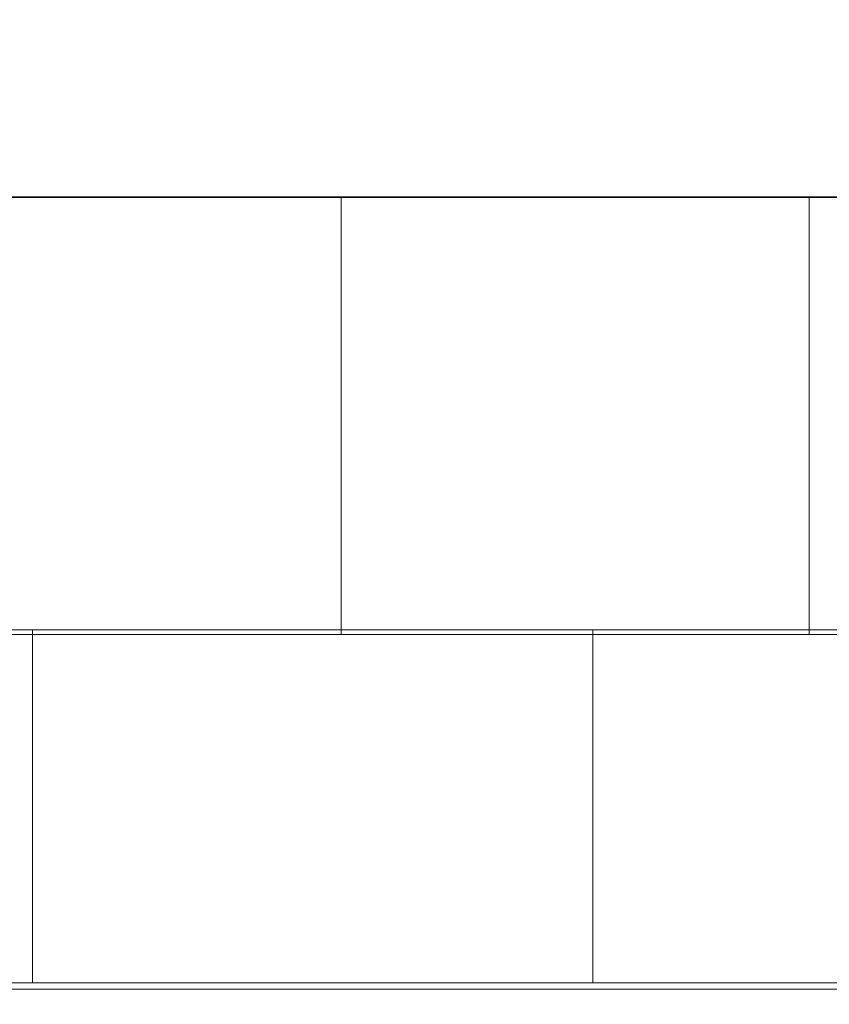
# Model space of a CAD drawing. Units: inches. Extents: x 28 to 264, y 16 to 207.
# Drawn here: x 226 to 226, y 150 to 150 of the extents above; entities that cross this region are included whole.
import ezdxf

# ---------------------------------------------------------------- set-up
doc = ezdxf.new("R2010")
doc.units = ezdxf.units.IN
doc.header["$LTSCALE"] = 6
doc.header["$MEASUREMENT"] = 0
doc.layers.add('DIMS-END', color=7, linetype='Continuous')
doc.layers.add('END VIEW', color=7, linetype='Continuous')
doc.styles.get("Standard").update_dxf_attribs({"font": 'arial.ttf'})
doc.dimstyles.get("Standard").update_dxf_attribs({"dimtxt": 1.3, "dimasz": 1.8, "dimexe": 0.25, "dimexo": 0.25, "dimgap": 0.09, "dimtad": 0, "dimtih": 1, "dimtoh": 1, "dimdec": 4, "dimzin": 0, "dimdsep": 46, "dimlunit": 5, "dimtxsty": 'Standard', "dimcen": 1, "dimadec": 0, "dimazin": 0, "dimtfac": 1, "dimtdec": 4, "dimtofl": 0, "dimtmove": 0, "dimatfit": 3, "dimfxl": 1, "dimfrac": 2, "dimtolj": 1, "dimtzin": 0, "dimarcsym": 0})

# ---------------------------------------------------------------- blocks, each defined once
blk = doc.blocks.new('*D129')
at = {"layer": 'Defpoints', "color": 0, "transparency": 16777216}
for p in [(233.81015, 156.80076), (182.81015, 155.33667), (233.81015, 125.96739)]:
    blk.add_point(p, dxfattribs=at)
at = {"layer": 'DIMS-END', "color": 0, "lineweight": -2, "transparency": 16777216}
for p, q in [((233.81015, 156.55076), (233.81015, 125.71739)), ((182.81015, 155.08667), (182.81015, 125.71739)), ((184.61015, 125.96739), (204.29342, 125.96739)), ((232.01015, 125.96739), (213.33931, 125.96739))]:
    blk.add_line(p, q, dxfattribs=at)
at = {"layer": 'DIMS-END', "color": 0, "transparency": 16777216}
for points in [[(184.61015, 126.26739), (184.61015, 125.66739), (182.81015, 125.96739)], [(232.01015, 126.26739), (232.01015, 125.66739), (233.81015, 125.96739)]]:
    blk.add_solid(points, dxfattribs=at)
at = {"layer": 'DIMS-END', "color": 0, "transparency": 16777216, "insert": (208.81636, 125.96739), "char_height": 1.3, "width": 21.4725363, "attachment_point": 5, "line_spacing_factor": 0.941778}
blk.add_mtext('\\A1;51 in\\P [129.5 cm]', dxfattribs=at)
blk = doc.blocks.new('*D134')
at = {"layer": 'Defpoints', "color": 0, "transparency": 16777216}
for p in [(233.69604, 160.372), (250.21427, 160.372), (220.65037, 143.64259)]:
    blk.add_point(p, dxfattribs=at)
at = {"layer": 'DIMS-END', "color": 0, "lineweight": -2, "transparency": 16777216}
for p, q in [((233.94604, 160.372), (250.46427, 160.372)), ((250.21427, 158.572), (250.21427, 154.05406)), ((250.21427, 145.44259), (250.21427, 150.10021)), ((220.90037, 143.64259), (250.46427, 143.64259))]:
    blk.add_line(p, q, dxfattribs=at)
at = {"layer": 'DIMS-END', "color": 0, "transparency": 16777216}
for points in [[(249.91427, 158.572), (250.51427, 158.572), (250.21427, 160.372)], [(249.91427, 145.44259), (250.51427, 145.44259), (250.21427, 143.64259)]]:
    blk.add_solid(points, dxfattribs=at)
at = {"layer": 'DIMS-END', "color": 0, "transparency": 16777216, "insert": (250.21427, 152.07713), "char_height": 1.3, "width": 27.0478615, "attachment_point": 5, "line_spacing_factor": 0.941778}
blk.add_mtext('\\A1;16 3/4 in\\P [42.5 cm]', dxfattribs=at)
blk = doc.blocks.new('*D135')
at = {"layer": 'Defpoints', "color": 0, "transparency": 16777216}
for p in [(226.97778, 149.95509), (220.65037, 143.64259), (240.25648, 143.64259)]:
    blk.add_point(p, dxfattribs=at)
at = {"layer": 'DIMS-END', "color": 0, "lineweight": -2, "transparency": 16777216}
for p, q in [((240.25648, 151.75509), (240.25648, 153.55509)), ((227.22778, 149.95509), (240.50648, 149.95509)), ((220.90037, 143.64259), (240.50648, 143.64259)), ((240.25648, 141.84259), (240.25648, 140.04259))]:
    blk.add_line(p, q, dxfattribs=at)
at = {"layer": 'DIMS-END', "color": 0, "transparency": 16777216}
for points in [[(239.95648, 151.75509), (240.55648, 151.75509), (240.25648, 149.95509)], [(239.95648, 141.84259), (240.55648, 141.84259), (240.25648, 143.64259)]]:
    blk.add_solid(points, dxfattribs=at)
at = {"layer": 'DIMS-END', "color": 0, "transparency": 16777216, "insert": (240.25648, 146.72324), "char_height": 1.3, "width": 27.0478615, "attachment_point": 5, "line_spacing_factor": 0.941778}
blk.add_mtext('\\A1;6 5/16 in\\P [16.0 cm]', dxfattribs=at)

msp = doc.modelspace()

# ---------------------------------------------------------------- linework, layer by layer
at = {"layer": 'END VIEW', "lineweight": 9, "elevation": -0.7859, "flags": 128}
for points in [[(224.93815, 150.08616), (226.81015, 150.08616), (226.81015, 150.01316)], [(226.32754, 150.08629), (226.33397, 150.08629), (226.3412, 150.08629), (226.34883, 150.08629), (226.35687, 150.08629), (226.36531, 150.08629), (226.37388, 150.08629), (226.38272, 150.08629), (226.37388, 150.08629), (226.36531, 150.08629), (226.35687, 150.08629), (226.34883, 150.08629), (226.3412, 150.08629), (226.33397, 150.08629), (226.32754, 150.08629)], [(226.32754, 150.08629), (226.33397, 150.08629), (226.3412, 150.08629), (226.34883, 150.08629), (226.35687, 150.08629), (226.36531, 150.08629), (226.37388, 150.08629), (226.38272, 150.08629), (226.37388, 150.08629), (226.36531, 150.08629), (226.35687, 150.08629), (226.34883, 150.08629), (226.3412, 150.08629), (226.33397, 150.08629), (226.32754, 150.08629)], [(226.32754, 150.08629), (226.33397, 150.08629), (226.3412, 150.08629), (226.34883, 150.08629), (226.35687, 150.08629), (226.36531, 150.08629), (226.37388, 150.08629), (226.38272, 150.08629), (226.37388, 150.08629), (226.36531, 150.08629), (226.35687, 150.08629), (226.34883, 150.08629), (226.3412, 150.08629), (226.33397, 150.08629), (226.32754, 150.08629)], [(226.32754, 150.08629), (226.33397, 150.08629), (226.3412, 150.08629), (226.34883, 150.08629), (226.35687, 150.08629), (226.36531, 150.08629), (226.37388, 150.08629), (226.38272, 150.08629), (226.37388, 150.08629), (226.36531, 150.08629), (226.35687, 150.08629), (226.34883, 150.08629), (226.3412, 150.08629), (226.33397, 150.08629), (226.32754, 150.08629)], [(226.32754, 150.08629), (226.33397, 150.08629), (226.3412, 150.08629), (226.34883, 150.08629), (226.35687, 150.08629), (226.36531, 150.08629), (226.37388, 150.08629), (226.38272, 150.08629), (226.37388, 150.08629), (226.36531, 150.08629), (226.35687, 150.08629), (226.34883, 150.08629), (226.3412, 150.08629), (226.33397, 150.08629), (226.32754, 150.08629)], [(226.32754, 150.08629), (226.33397, 150.08629), (226.3412, 150.08629), (226.34883, 150.08629), (226.35687, 150.08629), (226.36531, 150.08629), (226.37388, 150.08629), (226.38272, 150.08629), (226.37388, 150.08629), (226.36531, 150.08629), (226.35687, 150.08629), (226.34883, 150.08629), (226.3412, 150.08629), (226.33397, 150.08629), (226.32754, 150.08629)], [(226.32754, 150.08629), (226.33397, 150.08629), (226.3412, 150.08629), (226.34883, 150.08629), (226.35687, 150.08629), (226.36531, 150.08629), (226.37388, 150.08629), (226.38272, 150.08629), (226.37388, 150.08629), (226.36531, 150.08629), (226.35687, 150.08629), (226.34883, 150.08629), (226.3412, 150.08629), (226.33397, 150.08629), (226.32754, 150.08629)], [(226.32754, 150.08629), (226.33397, 150.08629), (226.3412, 150.08629), (226.34883, 150.08629), (226.35687, 150.08629), (226.36531, 150.08629), (226.37388, 150.08629), (226.38272, 150.08629), (226.37388, 150.08629), (226.36531, 150.08629), (226.35687, 150.08629), (226.34883, 150.08629), (226.3412, 150.08629), (226.33397, 150.08629), (226.32754, 150.08629)], [(226.32754, 150.0133), (226.33397, 150.0133), (226.3412, 150.0133), (226.34883, 150.0133), (226.35687, 150.0133), (226.36531, 150.0133), (226.37388, 150.0133), (226.38272, 150.0133), (226.39142, 150.0133), (226.4, 150.0133), (226.40843, 150.0133), (226.4166, 150.0133), (226.42424, 150.0133), (226.43134, 150.0133), (226.4379, 150.0133), (226.44366, 150.0133), (226.44875, 150.0133), (226.45303, 150.0133), (226.45638, 150.0133), (226.45879, 150.0133), (226.46026, 150.0133), (226.4608, 150.0133), (226.4608, 150.08629), (226.46026, 150.08629), (226.45879, 150.08629), (226.45638, 150.08629), (226.45303, 150.08629), (226.44875, 150.08629), (226.44366, 150.08629), (226.4379, 150.08629), (226.43134, 150.08629), (226.42424, 150.08629), (226.4166, 150.08629), (226.40843, 150.08629), (226.4, 150.08629), (226.39142, 150.08629), (226.38272, 150.08629), (226.37388, 150.08629), (226.36531, 150.08629), (226.35687, 150.08629), (226.34883, 150.08629), (226.3412, 150.08629), (226.33397, 150.08629), (226.32754, 150.08629)], [(226.32754, 150.08629), (226.33397, 150.08629), (226.3412, 150.08629), (226.34883, 150.08629), (226.35687, 150.08629), (226.36531, 150.08629), (226.37388, 150.08629), (226.38272, 150.08629), (226.39142, 150.08629), (226.4, 150.08629), (226.40843, 150.08629), (226.4166, 150.08629), (226.42424, 150.08629), (226.43134, 150.08629), (226.4379, 150.08629), (226.44366, 150.08629), (226.44875, 150.08629), (226.45303, 150.08629), (226.45638, 150.08629), (226.45879, 150.08629), (226.46026, 150.08629), (226.4608, 150.08629), (226.46026, 150.08629), (226.45879, 150.08629), (226.45638, 150.08629), (226.45303, 150.08629), (226.44875, 150.08629), (226.44366, 150.08629), (226.4379, 150.08629), (226.43134, 150.08629), (226.42424, 150.08629), (226.4166, 150.08629), (226.40843, 150.08629), (226.4, 150.08629), (226.39142, 150.08629), (226.38272, 150.08629), (226.37388, 150.08629), (226.36531, 150.08629), (226.35687, 150.08629), (226.34883, 150.08629), (226.3412, 150.08629), (226.33397, 150.08629), (226.32754, 150.08629)], [(226.32754, 150.08629), (226.33397, 150.08629), (226.3412, 150.08629), (226.34883, 150.08629), (226.35687, 150.08629), (226.36531, 150.08629), (226.37388, 150.08629), (226.38272, 150.08629), (226.39142, 150.08629), (226.4, 150.08629), (226.40843, 150.08629), (226.4166, 150.08629), (226.42424, 150.08629), (226.43134, 150.08629), (226.4379, 150.08629), (226.44366, 150.08629), (226.44875, 150.08629), (226.45303, 150.08629), (226.45638, 150.08629), (226.45879, 150.08629), (226.46026, 150.08629), (226.4608, 150.08629), (226.46026, 150.08629), (226.45879, 150.08629), (226.45638, 150.08629), (226.45303, 150.08629), (226.44875, 150.08629), (226.44366, 150.08629), (226.4379, 150.08629), (226.43134, 150.08629), (226.42424, 150.08629), (226.4166, 150.08629), (226.40843, 150.08629), (226.4, 150.08629), (226.39142, 150.08629), (226.38272, 150.08629), (226.37388, 150.08629), (226.36531, 150.08629), (226.35687, 150.08629), (226.34883, 150.08629), (226.3412, 150.08629), (226.33397, 150.08629), (226.32754, 150.08629)], [(226.32754, 150.08629), (226.33397, 150.08629), (226.3412, 150.08629), (226.34883, 150.08629), (226.35687, 150.08629), (226.36531, 150.08629), (226.37388, 150.08629), (226.38272, 150.08629), (226.39142, 150.08629), (226.4, 150.08629), (226.40843, 150.08629), (226.4166, 150.08629), (226.42424, 150.08629), (226.43134, 150.08629), (226.4379, 150.08629), (226.44366, 150.08629), (226.44875, 150.08629), (226.45303, 150.08629), (226.45638, 150.08629), (226.45879, 150.08629), (226.46026, 150.08629), (226.4608, 150.08629), (226.46026, 150.08629), (226.45879, 150.08629), (226.45638, 150.08629), (226.45303, 150.08629), (226.44875, 150.08629), (226.44366, 150.08629), (226.4379, 150.08629), (226.43134, 150.08629), (226.42424, 150.08629), (226.4166, 150.08629), (226.40843, 150.08629), (226.4, 150.08629), (226.39142, 150.08629), (226.38272, 150.08629), (226.37388, 150.08629), (226.36531, 150.08629), (226.35687, 150.08629), (226.34883, 150.08629), (226.3412, 150.08629), (226.33397, 150.08629), (226.32754, 150.08629)], [(226.32754, 150.08629), (226.33397, 150.08629), (226.3412, 150.08629), (226.34883, 150.08629), (226.35687, 150.08629), (226.36531, 150.08629), (226.37388, 150.08629), (226.38272, 150.08629), (226.39142, 150.08629), (226.4, 150.08629), (226.40843, 150.08629), (226.4166, 150.08629), (226.42424, 150.08629), (226.43134, 150.08629), (226.4379, 150.08629), (226.44366, 150.08629), (226.44875, 150.08629), (226.45303, 150.08629), (226.45638, 150.08629), (226.45879, 150.08629), (226.46026, 150.08629), (226.4608, 150.08629), (226.46026, 150.08629), (226.45879, 150.08629), (226.45638, 150.08629), (226.45303, 150.08629), (226.44875, 150.08629), (226.44366, 150.08629), (226.4379, 150.08629), (226.43134, 150.08629), (226.42424, 150.08629), (226.4166, 150.08629), (226.40843, 150.08629), (226.4, 150.08629), (226.39142, 150.08629), (226.38272, 150.08629), (226.37388, 150.08629), (226.36531, 150.08629), (226.35687, 150.08629), (226.34883, 150.08629), (226.3412, 150.08629), (226.33397, 150.08629), (226.32754, 150.08629)], [(226.32754, 150.08629), (226.33397, 150.08629), (226.3412, 150.08629), (226.34883, 150.08629), (226.35687, 150.08629), (226.36531, 150.08629), (226.37388, 150.08629), (226.38272, 150.08629), (226.39142, 150.08629), (226.4, 150.08629), (226.40843, 150.08629), (226.4166, 150.08629), (226.42424, 150.08629), (226.43134, 150.08629), (226.4379, 150.08629), (226.44366, 150.08629), (226.44875, 150.08629), (226.45303, 150.08629), (226.45638, 150.08629), (226.45879, 150.08629), (226.46026, 150.08629), (226.4608, 150.08629), (226.46026, 150.08629), (226.45879, 150.08629), (226.45638, 150.08629), (226.45303, 150.08629), (226.44875, 150.08629), (226.44366, 150.08629), (226.4379, 150.08629), (226.43134, 150.08629), (226.42424, 150.08629), (226.4166, 150.08629), (226.40843, 150.08629), (226.4, 150.08629), (226.39142, 150.08629), (226.38272, 150.08629), (226.37388, 150.08629), (226.36531, 150.08629), (226.35687, 150.08629), (226.34883, 150.08629), (226.3412, 150.08629), (226.33397, 150.08629), (226.32754, 150.08629)], [(226.32754, 150.08629), (226.33397, 150.08629), (226.3412, 150.08629), (226.34883, 150.08629), (226.35687, 150.08629), (226.36531, 150.08629), (226.37388, 150.08629), (226.38272, 150.08629), (226.39142, 150.08629), (226.4, 150.08629), (226.40843, 150.08629), (226.4166, 150.08629), (226.42424, 150.08629), (226.43134, 150.08629), (226.4379, 150.08629), (226.44366, 150.08629), (226.44875, 150.08629), (226.45303, 150.08629), (226.45638, 150.08629), (226.45879, 150.08629), (226.46026, 150.08629), (226.4608, 150.08629), (226.46026, 150.08629), (226.45879, 150.08629), (226.45638, 150.08629), (226.45303, 150.08629), (226.44875, 150.08629), (226.44366, 150.08629), (226.4379, 150.08629), (226.43134, 150.08629), (226.42424, 150.08629), (226.4166, 150.08629), (226.40843, 150.08629), (226.4, 150.08629), (226.39142, 150.08629), (226.38272, 150.08629), (226.37388, 150.08629), (226.36531, 150.08629), (226.35687, 150.08629), (226.34883, 150.08629), (226.3412, 150.08629), (226.33397, 150.08629), (226.32754, 150.08629)], [(226.32754, 150.08629), (226.33397, 150.08629), (226.3412, 150.08629), (226.34883, 150.08629), (226.35687, 150.08629), (226.36531, 150.08629), (226.37388, 150.08629), (226.38272, 150.08629), (226.39142, 150.08629), (226.4, 150.08629), (226.40843, 150.08629), (226.4166, 150.08629), (226.42424, 150.08629), (226.43134, 150.08629), (226.4379, 150.08629), (226.44366, 150.08629), (226.44875, 150.08629), (226.45303, 150.08629), (226.45638, 150.08629), (226.45879, 150.08629), (226.46026, 150.08629), (226.4608, 150.08629), (226.46026, 150.08629), (226.45879, 150.08629), (226.45638, 150.08629), (226.45303, 150.08629), (226.44875, 150.08629), (226.44366, 150.08629), (226.4379, 150.08629), (226.43134, 150.08629), (226.42424, 150.08629), (226.4166, 150.08629), (226.40843, 150.08629), (226.4, 150.08629), (226.39142, 150.08629), (226.38272, 150.08629), (226.37388, 150.08629), (226.36531, 150.08629), (226.35687, 150.08629), (226.34883, 150.08629), (226.3412, 150.08629), (226.33397, 150.08629), (226.32754, 150.08629)], [(226.32754, 150.08629), (226.33397, 150.08629), (226.3412, 150.08629), (226.34883, 150.08629), (226.35687, 150.08629), (226.36531, 150.08629), (226.37388, 150.08629), (226.38272, 150.08629), (226.39142, 150.08629), (226.4, 150.08629), (226.40843, 150.08629), (226.4166, 150.08629), (226.42424, 150.08629), (226.43134, 150.08629), (226.4379, 150.08629), (226.44366, 150.08629), (226.44875, 150.08629), (226.45303, 150.08629), (226.45638, 150.08629), (226.45879, 150.08629), (226.46026, 150.08629), (226.4608, 150.08629), (226.4608, 150.0133), (226.4608, 150.08629), (226.4608, 150.0133), (226.4608, 150.08629), (226.4608, 150.0133), (226.4608, 150.08629), (226.4608, 150.0133), (226.4608, 150.08629), (226.4608, 150.0133), (226.4608, 150.08629), (226.4608, 150.0133), (226.4608, 150.08629), (226.4608, 150.0133), (226.4608, 150.08629), (226.4608, 150.0133), (226.4608, 150.08629), (226.4608, 150.0133), (226.4608, 150.08629), (226.4608, 150.0133), (226.4608, 150.08629), (226.4608, 150.0133), (226.4608, 150.08629), (226.4608, 150.0133), (226.4608, 150.08629), (226.4608, 150.0133), (226.4608, 150.08629), (226.4608, 150.0133), (226.4608, 150.08629), (226.4608, 150.0133), (226.4608, 150.08629), (226.4608, 150.0133), (226.46026, 150.0133), (226.45879, 150.0133), (226.45638, 150.0133), (226.45303, 150.0133), (226.44875, 150.0133), (226.44366, 150.0133), (226.4379, 150.0133), (226.43134, 150.0133), (226.42424, 150.0133), (226.4166, 150.0133), (226.40843, 150.0133), (226.4, 150.0133), (226.39142, 150.0133), (226.38272, 150.0133), (226.37388, 150.0133), (226.36531, 150.0133), (226.35687, 150.0133), (226.34883, 150.0133), (226.3412, 150.0133), (226.33397, 150.0133), (226.32754, 150.0133)], [(226.96488, 150.01407), (225.92449, 150.01407), (226.96357, 150.01407), (224.9387, 150.01407)], [(226.96357, 149.95417), (225.92265, 149.95417), (225.92265, 150.01316), (225.92449, 149.95522), (226.96488, 149.95522), (225.92449, 149.95522), (225.92449, 150.01407)], [(226.47095, 150.01407), (226.44888, 150.01407), (226.42471, 150.01407), (226.40054, 150.01407), (226.37742, 150.01407), (226.35851, 150.01407), (226.34379, 150.01407), (226.33434, 150.01407), (226.34379, 150.01407), (226.35851, 150.01407), (226.37742, 150.01407), (226.40054, 150.01407), (226.42471, 150.01407), (226.44888, 150.01407), (226.47095, 150.01407)], [(226.47095, 150.01407), (226.44888, 150.01407), (226.42471, 150.01407), (226.40054, 150.01407), (226.37742, 150.01407), (226.35851, 150.01407), (226.34379, 150.01407), (226.33434, 150.01407), (226.34379, 150.01407), (226.35851, 150.01407), (226.37742, 150.01407), (226.40054, 150.01407), (226.42471, 150.01407), (226.44888, 150.01407), (226.47095, 150.01407)], [(226.47095, 150.01407), (226.44888, 150.01407), (226.42471, 150.01407), (226.40054, 150.01407), (226.37742, 150.01407), (226.35851, 150.01407), (226.34379, 150.01407), (226.33434, 150.01407), (226.34379, 150.01407), (226.35851, 150.01407), (226.37742, 150.01407), (226.40054, 150.01407), (226.42471, 150.01407), (226.44888, 150.01407), (226.47095, 150.01407)], [(226.47095, 150.01407), (226.44888, 150.01407), (226.42471, 150.01407), (226.40054, 150.01407), (226.37742, 150.01407), (226.35851, 150.01407), (226.34379, 150.01407), (226.33434, 150.01407), (226.34379, 150.01407), (226.35851, 150.01407), (226.37742, 150.01407), (226.40054, 150.01407), (226.42471, 150.01407), (226.44888, 150.01407), (226.47095, 150.01407)], [(226.47095, 150.01407), (226.44888, 150.01407), (226.42471, 150.01407), (226.40054, 150.01407), (226.37742, 150.01407), (226.35851, 150.01407), (226.34379, 150.01407), (226.33434, 150.01407), (226.34379, 150.01407), (226.35851, 150.01407), (226.37742, 150.01407), (226.40054, 150.01407), (226.42471, 150.01407), (226.44888, 150.01407), (226.47095, 150.01407)], [(226.47095, 150.01407), (226.44888, 150.01407), (226.42471, 150.01407), (226.40054, 150.01407), (226.37742, 150.01407), (226.35851, 150.01407), (226.34379, 150.01407), (226.33434, 150.01407), (226.34379, 150.01407), (226.35851, 150.01407), (226.37742, 150.01407), (226.40054, 150.01407), (226.42471, 150.01407), (226.44888, 150.01407), (226.47095, 150.01407)], [(226.47095, 150.01407), (226.44888, 150.01407), (226.42471, 150.01407), (226.40054, 150.01407), (226.37742, 150.01407), (226.35851, 150.01407), (226.34379, 150.01407), (226.33434, 150.01407), (226.34379, 150.01407), (226.35851, 150.01407), (226.37742, 150.01407), (226.40054, 150.01407), (226.42471, 150.01407), (226.44888, 150.01407), (226.47095, 150.01407)], [(226.47095, 150.01407), (226.44888, 150.01407), (226.42471, 150.01407), (226.40054, 150.01407), (226.37742, 150.01407), (226.35851, 150.01407), (226.34379, 150.01407), (226.33434, 150.01407), (226.34379, 150.01407), (226.35851, 150.01407), (226.37742, 150.01407), (226.40054, 150.01407), (226.42471, 150.01407), (226.44888, 150.01407), (226.47095, 150.01407)], [(226.47095, 149.95522), (226.44888, 149.95522), (226.42471, 149.95522), (226.42471, 150.01407), (226.42471, 149.95522), (226.42471, 150.01407), (226.42471, 149.95522), (226.42471, 150.01407), (226.42471, 149.95522), (226.42471, 150.01407), (226.42471, 149.95522), (226.42471, 150.01407), (226.42471, 149.95522), (226.42471, 150.01407), (226.42471, 149.95522), (226.42471, 150.01407), (226.42471, 149.95522), (226.42471, 150.01407), (226.42471, 149.95522), (226.42471, 150.01407), (226.42471, 149.95522), (226.42471, 150.01407), (226.42471, 149.95522), (226.42471, 150.01407), (226.42471, 149.95522), (226.42471, 150.01407), (226.42471, 149.95522), (226.42471, 150.01407), (226.42471, 149.95522), (226.42471, 150.01407), (226.42471, 149.95522), (226.42471, 150.01407), (226.42471, 149.95522), (226.42471, 150.01407), (226.44888, 150.01407), (226.47095, 150.01407)], [(226.47095, 150.01407), (226.44888, 150.01407), (226.42471, 150.01407), (226.44888, 150.01407), (226.47095, 150.01407)], [(226.47095, 150.01407), (226.44888, 150.01407), (226.42471, 150.01407), (226.44888, 150.01407), (226.47095, 150.01407)], [(226.47095, 150.01407), (226.44888, 150.01407), (226.42471, 150.01407), (226.44888, 150.01407), (226.47095, 150.01407)], [(226.47095, 150.01407), (226.44888, 150.01407), (226.42471, 150.01407), (226.44888, 150.01407), (226.47095, 150.01407)], [(226.47095, 150.01407), (226.44888, 150.01407), (226.42471, 150.01407), (226.44888, 150.01407), (226.47095, 150.01407)], [(226.47095, 150.01407), (226.44888, 150.01407), (226.42471, 150.01407), (226.44888, 150.01407), (226.47095, 150.01407)], [(226.47095, 150.01407), (226.44888, 150.01407), (226.42471, 150.01407), (226.44888, 150.01407), (226.47095, 150.01407)], [(226.47095, 150.01407), (226.44888, 150.01407), (226.42471, 150.01407), (226.42471, 149.95522), (226.44888, 149.95522), (226.47095, 149.95522)], [(226.32754, 150.0133), (226.33397, 150.0133), (226.3412, 150.0133), (226.34883, 150.0133), (226.35687, 150.0133), (226.36531, 150.0133), (226.37388, 150.0133), (226.38272, 150.0133), (226.37388, 150.0133), (226.36531, 150.0133), (226.35687, 150.0133), (226.34883, 150.0133), (226.3412, 150.0133), (226.33397, 150.0133), (226.32754, 150.0133)], [(226.32754, 150.0133), (226.33397, 150.0133), (226.3412, 150.0133), (226.34883, 150.0133), (226.35687, 150.0133), (226.36531, 150.0133), (226.37388, 150.0133), (226.38272, 150.0133), (226.37388, 150.0133), (226.36531, 150.0133), (226.35687, 150.0133), (226.34883, 150.0133), (226.3412, 150.0133), (226.33397, 150.0133), (226.32754, 150.0133)], [(226.32754, 150.0133), (226.33397, 150.0133), (226.3412, 150.0133), (226.34883, 150.0133), (226.35687, 150.0133), (226.36531, 150.0133), (226.37388, 150.0133), (226.38272, 150.0133), (226.37388, 150.0133), (226.36531, 150.0133), (226.35687, 150.0133), (226.34883, 150.0133), (226.3412, 150.0133), (226.33397, 150.0133), (226.32754, 150.0133)], [(226.32754, 150.0133), (226.33397, 150.0133), (226.3412, 150.0133), (226.34883, 150.0133), (226.35687, 150.0133), (226.36531, 150.0133), (226.37388, 150.0133), (226.38272, 150.0133), (226.37388, 150.0133), (226.36531, 150.0133), (226.35687, 150.0133), (226.34883, 150.0133), (226.3412, 150.0133), (226.33397, 150.0133), (226.32754, 150.0133)], [(226.32754, 150.0133), (226.33397, 150.0133), (226.3412, 150.0133), (226.34883, 150.0133), (226.35687, 150.0133), (226.36531, 150.0133), (226.37388, 150.0133), (226.38272, 150.0133), (226.37388, 150.0133), (226.36531, 150.0133), (226.35687, 150.0133), (226.34883, 150.0133), (226.3412, 150.0133), (226.33397, 150.0133), (226.32754, 150.0133)], [(226.32754, 150.0133), (226.33397, 150.0133), (226.3412, 150.0133), (226.34883, 150.0133), (226.35687, 150.0133), (226.36531, 150.0133), (226.37388, 150.0133), (226.38272, 150.0133), (226.37388, 150.0133), (226.36531, 150.0133), (226.35687, 150.0133), (226.34883, 150.0133), (226.3412, 150.0133), (226.33397, 150.0133), (226.32754, 150.0133)], [(226.32754, 150.0133), (226.33397, 150.0133), (226.3412, 150.0133), (226.34883, 150.0133), (226.35687, 150.0133), (226.36531, 150.0133), (226.37388, 150.0133), (226.38272, 150.0133), (226.37388, 150.0133), (226.36531, 150.0133), (226.35687, 150.0133), (226.34883, 150.0133), (226.3412, 150.0133), (226.33397, 150.0133), (226.32754, 150.0133)], [(226.32754, 150.0133), (226.33397, 150.0133), (226.3412, 150.0133), (226.34883, 150.0133), (226.35687, 150.0133), (226.36531, 150.0133), (226.37388, 150.0133), (226.38272, 150.0133), (226.37388, 150.0133), (226.36531, 150.0133), (226.35687, 150.0133), (226.34883, 150.0133), (226.3412, 150.0133), (226.33397, 150.0133), (226.32754, 150.0133)], [(226.32754, 150.0133), (226.33397, 150.0133), (226.3412, 150.0133), (226.34883, 150.0133), (226.35687, 150.0133), (226.36531, 150.0133), (226.37388, 150.0133), (226.38272, 150.0133), (226.39142, 150.0133), (226.4, 150.0133), (226.40843, 150.0133), (226.4166, 150.0133), (226.42424, 150.0133), (226.43134, 150.0133), (226.4379, 150.0133), (226.44366, 150.0133), (226.44875, 150.0133), (226.45303, 150.0133), (226.45638, 150.0133), (226.45879, 150.0133), (226.46026, 150.0133), (226.4608, 150.0133), (226.46026, 150.0133), (226.45879, 150.0133), (226.45638, 150.0133), (226.45303, 150.0133), (226.44875, 150.0133), (226.44366, 150.0133), (226.4379, 150.0133), (226.43134, 150.0133), (226.42424, 150.0133), (226.4166, 150.0133), (226.40843, 150.0133), (226.4, 150.0133), (226.39142, 150.0133), (226.38272, 150.0133), (226.37388, 150.0133), (226.36531, 150.0133), (226.35687, 150.0133), (226.34883, 150.0133), (226.3412, 150.0133), (226.33397, 150.0133), (226.32754, 150.0133)], [(226.32754, 150.0133), (226.33397, 150.0133), (226.3412, 150.0133), (226.34883, 150.0133), (226.35687, 150.0133), (226.36531, 150.0133), (226.37388, 150.0133), (226.38272, 150.0133), (226.39142, 150.0133), (226.4, 150.0133), (226.40843, 150.0133), (226.4166, 150.0133), (226.42424, 150.0133), (226.43134, 150.0133), (226.4379, 150.0133), (226.44366, 150.0133), (226.44875, 150.0133), (226.45303, 150.0133), (226.45638, 150.0133), (226.45879, 150.0133), (226.46026, 150.0133), (226.4608, 150.0133), (226.46026, 150.0133), (226.45879, 150.0133), (226.45638, 150.0133), (226.45303, 150.0133), (226.44875, 150.0133), (226.44366, 150.0133), (226.4379, 150.0133), (226.43134, 150.0133), (226.42424, 150.0133), (226.4166, 150.0133), (226.40843, 150.0133), (226.4, 150.0133), (226.39142, 150.0133), (226.38272, 150.0133), (226.37388, 150.0133), (226.36531, 150.0133), (226.35687, 150.0133), (226.34883, 150.0133), (226.3412, 150.0133), (226.33397, 150.0133), (226.32754, 150.0133)], [(226.32754, 150.0133), (226.33397, 150.0133), (226.3412, 150.0133), (226.34883, 150.0133), (226.35687, 150.0133), (226.36531, 150.0133), (226.37388, 150.0133), (226.38272, 150.0133), (226.39142, 150.0133), (226.4, 150.0133), (226.40843, 150.0133), (226.4166, 150.0133), (226.42424, 150.0133), (226.43134, 150.0133), (226.4379, 150.0133), (226.44366, 150.0133), (226.44875, 150.0133), (226.45303, 150.0133), (226.45638, 150.0133), (226.45879, 150.0133), (226.46026, 150.0133), (226.4608, 150.0133), (226.46026, 150.0133), (226.45879, 150.0133), (226.45638, 150.0133), (226.45303, 150.0133), (226.44875, 150.0133), (226.44366, 150.0133), (226.4379, 150.0133), (226.43134, 150.0133), (226.42424, 150.0133), (226.4166, 150.0133), (226.40843, 150.0133), (226.4, 150.0133), (226.39142, 150.0133), (226.38272, 150.0133), (226.37388, 150.0133), (226.36531, 150.0133), (226.35687, 150.0133), (226.34883, 150.0133), (226.3412, 150.0133), (226.33397, 150.0133), (226.32754, 150.0133)], [(226.32754, 150.0133), (226.33397, 150.0133), (226.3412, 150.0133), (226.34883, 150.0133), (226.35687, 150.0133), (226.36531, 150.0133), (226.37388, 150.0133), (226.38272, 150.0133), (226.39142, 150.0133), (226.4, 150.0133), (226.40843, 150.0133), (226.4166, 150.0133), (226.42424, 150.0133), (226.43134, 150.0133), (226.4379, 150.0133), (226.44366, 150.0133), (226.44875, 150.0133), (226.45303, 150.0133), (226.45638, 150.0133), (226.45879, 150.0133), (226.46026, 150.0133), (226.4608, 150.0133), (226.46026, 150.0133), (226.45879, 150.0133), (226.45638, 150.0133), (226.45303, 150.0133), (226.44875, 150.0133), (226.44366, 150.0133), (226.4379, 150.0133), (226.43134, 150.0133), (226.42424, 150.0133), (226.4166, 150.0133), (226.40843, 150.0133), (226.4, 150.0133), (226.39142, 150.0133), (226.38272, 150.0133), (226.37388, 150.0133), (226.36531, 150.0133), (226.35687, 150.0133), (226.34883, 150.0133), (226.3412, 150.0133), (226.33397, 150.0133), (226.32754, 150.0133)], [(226.32754, 150.0133), (226.33397, 150.0133), (226.3412, 150.0133), (226.34883, 150.0133), (226.35687, 150.0133), (226.36531, 150.0133), (226.37388, 150.0133), (226.38272, 150.0133), (226.39142, 150.0133), (226.4, 150.0133), (226.40843, 150.0133), (226.4166, 150.0133), (226.42424, 150.0133), (226.43134, 150.0133), (226.4379, 150.0133), (226.44366, 150.0133), (226.44875, 150.0133), (226.45303, 150.0133), (226.45638, 150.0133), (226.45879, 150.0133), (226.46026, 150.0133), (226.4608, 150.0133), (226.46026, 150.0133), (226.45879, 150.0133), (226.45638, 150.0133), (226.45303, 150.0133), (226.44875, 150.0133), (226.44366, 150.0133), (226.4379, 150.0133), (226.43134, 150.0133), (226.42424, 150.0133), (226.4166, 150.0133), (226.40843, 150.0133), (226.4, 150.0133), (226.39142, 150.0133), (226.38272, 150.0133), (226.37388, 150.0133), (226.36531, 150.0133), (226.35687, 150.0133), (226.34883, 150.0133), (226.3412, 150.0133), (226.33397, 150.0133), (226.32754, 150.0133)], [(226.32754, 150.0133), (226.33397, 150.0133), (226.3412, 150.0133), (226.34883, 150.0133), (226.35687, 150.0133), (226.36531, 150.0133), (226.37388, 150.0133), (226.38272, 150.0133), (226.39142, 150.0133), (226.4, 150.0133), (226.40843, 150.0133), (226.4166, 150.0133), (226.42424, 150.0133), (226.43134, 150.0133), (226.4379, 150.0133), (226.44366, 150.0133), (226.44875, 150.0133), (226.45303, 150.0133), (226.45638, 150.0133), (226.45879, 150.0133), (226.46026, 150.0133), (226.4608, 150.0133), (226.46026, 150.0133), (226.45879, 150.0133), (226.45638, 150.0133), (226.45303, 150.0133), (226.44875, 150.0133), (226.44366, 150.0133), (226.4379, 150.0133), (226.43134, 150.0133), (226.42424, 150.0133), (226.4166, 150.0133), (226.40843, 150.0133), (226.4, 150.0133), (226.39142, 150.0133), (226.38272, 150.0133), (226.37388, 150.0133), (226.36531, 150.0133), (226.35687, 150.0133), (226.34883, 150.0133), (226.3412, 150.0133), (226.33397, 150.0133), (226.32754, 150.0133)], [(226.32754, 150.0133), (226.33397, 150.0133), (226.3412, 150.0133), (226.34883, 150.0133), (226.35687, 150.0133), (226.36531, 150.0133), (226.37388, 150.0133), (226.38272, 150.0133), (226.39142, 150.0133), (226.4, 150.0133), (226.40843, 150.0133), (226.4166, 150.0133), (226.42424, 150.0133), (226.43134, 150.0133), (226.4379, 150.0133), (226.44366, 150.0133), (226.44875, 150.0133), (226.45303, 150.0133), (226.45638, 150.0133), (226.45879, 150.0133), (226.46026, 150.0133), (226.4608, 150.0133), (226.46026, 150.0133), (226.45879, 150.0133), (226.45638, 150.0133), (226.45303, 150.0133), (226.44875, 150.0133), (226.44366, 150.0133), (226.4379, 150.0133), (226.43134, 150.0133), (226.42424, 150.0133), (226.4166, 150.0133), (226.40843, 150.0133), (226.4, 150.0133), (226.39142, 150.0133), (226.38272, 150.0133), (226.37388, 150.0133), (226.36531, 150.0133), (226.35687, 150.0133), (226.34883, 150.0133), (226.3412, 150.0133), (226.33397, 150.0133), (226.32754, 150.0133)], [(226.47095, 149.95522), (226.44888, 149.95522), (226.42471, 149.95522), (226.40054, 149.95522), (226.37742, 149.95522), (226.35851, 149.95522), (226.34379, 149.95522), (226.33434, 149.95522), (226.34379, 149.95522), (226.35851, 149.95522), (226.37742, 149.95522), (226.40054, 149.95522), (226.42471, 149.95522), (226.44888, 149.95522), (226.47095, 149.95522)], [(226.47095, 149.95522), (226.44888, 149.95522), (226.42471, 149.95522), (226.40054, 149.95522), (226.37742, 149.95522), (226.35851, 149.95522), (226.34379, 149.95522), (226.33434, 149.95522), (226.34379, 149.95522), (226.35851, 149.95522), (226.37742, 149.95522), (226.40054, 149.95522), (226.42471, 149.95522), (226.44888, 149.95522), (226.47095, 149.95522)], [(226.47095, 149.95522), (226.44888, 149.95522), (226.42471, 149.95522), (226.40054, 149.95522), (226.37742, 149.95522), (226.35851, 149.95522), (226.34379, 149.95522), (226.33434, 149.95522), (226.34379, 149.95522), (226.35851, 149.95522), (226.37742, 149.95522), (226.40054, 149.95522), (226.42471, 149.95522), (226.44888, 149.95522), (226.47095, 149.95522)], [(226.47095, 149.95522), (226.44888, 149.95522), (226.42471, 149.95522), (226.40054, 149.95522), (226.37742, 149.95522), (226.35851, 149.95522), (226.34379, 149.95522), (226.33434, 149.95522), (226.34379, 149.95522), (226.35851, 149.95522), (226.37742, 149.95522), (226.40054, 149.95522), (226.42471, 149.95522), (226.44888, 149.95522), (226.47095, 149.95522)], [(226.47095, 149.95522), (226.44888, 149.95522), (226.42471, 149.95522), (226.40054, 149.95522), (226.37742, 149.95522), (226.35851, 149.95522), (226.34379, 149.95522), (226.33434, 149.95522), (226.34379, 149.95522), (226.35851, 149.95522), (226.37742, 149.95522), (226.40054, 149.95522), (226.42471, 149.95522), (226.44888, 149.95522), (226.47095, 149.95522)], [(226.47095, 149.95522), (226.44888, 149.95522), (226.42471, 149.95522), (226.40054, 149.95522), (226.37742, 149.95522), (226.35851, 149.95522), (226.34379, 149.95522), (226.33434, 149.95522), (226.34379, 149.95522), (226.35851, 149.95522), (226.37742, 149.95522), (226.40054, 149.95522), (226.42471, 149.95522), (226.44888, 149.95522), (226.47095, 149.95522)], [(226.47095, 149.95522), (226.44888, 149.95522), (226.42471, 149.95522), (226.40054, 149.95522), (226.37742, 149.95522), (226.35851, 149.95522), (226.34379, 149.95522), (226.33434, 149.95522), (226.34379, 149.95522), (226.35851, 149.95522), (226.37742, 149.95522), (226.40054, 149.95522), (226.42471, 149.95522), (226.44888, 149.95522), (226.47095, 149.95522)], [(226.47095, 149.95522), (226.44888, 149.95522), (226.42471, 149.95522), (226.40054, 149.95522), (226.37742, 149.95522), (226.35851, 149.95522), (226.34379, 149.95522), (226.33434, 149.95522), (226.34379, 149.95522), (226.35851, 149.95522), (226.37742, 149.95522), (226.40054, 149.95522), (226.42471, 149.95522), (226.44888, 149.95522), (226.47095, 149.95522)], [(226.47095, 149.95522), (226.44888, 149.95522), (226.42471, 149.95522), (226.44888, 149.95522), (226.47095, 149.95522)], [(226.47095, 149.95522), (226.44888, 149.95522), (226.42471, 149.95522), (226.44888, 149.95522), (226.47095, 149.95522)], [(226.47095, 149.95522), (226.44888, 149.95522), (226.42471, 149.95522), (226.44888, 149.95522), (226.47095, 149.95522)], [(226.47095, 149.95522), (226.44888, 149.95522), (226.42471, 149.95522), (226.44888, 149.95522), (226.47095, 149.95522)], [(226.47095, 149.95522), (226.44888, 149.95522), (226.42471, 149.95522), (226.44888, 149.95522), (226.47095, 149.95522)], [(226.47095, 149.95522), (226.44888, 149.95522), (226.42471, 149.95522), (226.44888, 149.95522), (226.47095, 149.95522)], [(226.47095, 149.95522), (226.44888, 149.95522), (226.42471, 149.95522), (226.44888, 149.95522), (226.47095, 149.95522)]]:
    msp.add_lwpolyline(points, dxfattribs=at)
for points in [[(225.74763, 150.0133), (225.74763, 150.08629), (224.9387, 150.08629), (225.74763, 150.08629), (225.74763, 150.0133), (225.74763, 150.08629), (225.74763, 150.0133), (226.80942, 150.0133), (226.80942, 150.08629), (226.80942, 150.0133), (225.74763, 150.0133), (224.9387, 150.0133)], [(225.74763, 150.08629), (226.80942, 150.08629)], [(226.38272, 150.0133), (226.39142, 150.0133), (226.4, 150.0133), (226.40843, 150.0133), (226.4166, 150.0133), (226.42424, 150.0133), (226.43134, 150.0133), (226.4379, 150.0133), (226.44366, 150.0133), (226.44875, 150.0133), (226.45303, 150.0133), (226.45638, 150.0133), (226.45879, 150.0133), (226.46026, 150.0133), (226.45879, 150.0133), (226.45638, 150.0133), (226.45303, 150.0133), (226.44875, 150.0133), (226.44366, 150.0133), (226.4379, 150.0133), (226.43134, 150.0133), (226.42424, 150.0133), (226.4166, 150.0133), (226.40843, 150.0133), (226.4, 150.0133), (226.39142, 150.0133), (226.38272, 150.0133), (226.39142, 150.0133), (226.4, 150.0133), (226.40843, 150.0133), (226.4166, 150.0133), (226.42424, 150.0133), (226.43134, 150.0133), (226.4379, 150.0133), (226.44366, 150.0133), (226.44875, 150.0133), (226.45303, 150.0133), (226.45638, 150.0133), (226.45879, 150.0133), (226.46026, 150.0133), (226.45879, 150.0133), (226.45638, 150.0133), (226.45303, 150.0133), (226.44875, 150.0133), (226.44366, 150.0133), (226.4379, 150.0133), (226.43134, 150.0133), (226.42424, 150.0133), (226.4166, 150.0133), (226.40843, 150.0133), (226.4, 150.0133), (226.39142, 150.0133), (226.38272, 150.0133), (226.39142, 150.0133), (226.4, 150.0133), (226.40843, 150.0133), (226.4166, 150.0133), (226.42424, 150.0133), (226.43134, 150.0133), (226.4379, 150.0133), (226.44366, 150.0133), (226.44875, 150.0133), (226.45303, 150.0133), (226.45638, 150.0133), (226.45879, 150.0133), (226.46026, 150.0133), (226.45879, 150.0133), (226.45638, 150.0133), (226.45303, 150.0133), (226.44875, 150.0133), (226.44366, 150.0133), (226.4379, 150.0133), (226.43134, 150.0133), (226.42424, 150.0133), (226.4166, 150.0133), (226.40843, 150.0133), (226.4, 150.0133), (226.39142, 150.0133), (226.38272, 150.0133), (226.39142, 150.0133), (226.4, 150.0133), (226.40843, 150.0133), (226.4166, 150.0133), (226.42424, 150.0133), (226.43134, 150.0133), (226.4379, 150.0133), (226.44366, 150.0133), (226.44875, 150.0133), (226.45303, 150.0133), (226.45638, 150.0133), (226.45879, 150.0133), (226.46026, 150.0133), (226.45879, 150.0133), (226.45638, 150.0133), (226.45303, 150.0133), (226.44875, 150.0133), (226.44366, 150.0133), (226.4379, 150.0133), (226.43134, 150.0133), (226.42424, 150.0133), (226.4166, 150.0133), (226.40843, 150.0133), (226.4, 150.0133), (226.39142, 150.0133), (226.38272, 150.0133), (226.39142, 150.0133), (226.4, 150.0133), (226.40843, 150.0133), (226.4166, 150.0133), (226.42424, 150.0133), (226.43134, 150.0133), (226.4379, 150.0133), (226.44366, 150.0133), (226.44875, 150.0133), (226.45303, 150.0133), (226.45638, 150.0133), (226.45879, 150.0133), (226.46026, 150.0133), (226.45879, 150.0133), (226.45638, 150.0133), (226.45303, 150.0133), (226.44875, 150.0133), (226.44366, 150.0133), (226.4379, 150.0133), (226.43134, 150.0133), (226.42424, 150.0133), (226.4166, 150.0133), (226.40843, 150.0133), (226.4, 150.0133), (226.39142, 150.0133), (226.38272, 150.0133), (226.39142, 150.0133), (226.4, 150.0133), (226.40843, 150.0133), (226.4166, 150.0133), (226.42424, 150.0133), (226.43134, 150.0133), (226.4379, 150.0133), (226.44366, 150.0133), (226.44875, 150.0133), (226.45303, 150.0133), (226.45638, 150.0133), (226.45879, 150.0133), (226.46026, 150.0133), (226.45879, 150.0133), (226.45638, 150.0133), (226.45303, 150.0133), (226.44875, 150.0133), (226.44366, 150.0133), (226.4379, 150.0133), (226.43134, 150.0133), (226.42424, 150.0133), (226.4166, 150.0133), (226.40843, 150.0133), (226.4, 150.0133), (226.39142, 150.0133), (226.38272, 150.0133), (226.39142, 150.0133), (226.4, 150.0133), (226.40843, 150.0133), (226.4166, 150.0133), (226.42424, 150.0133), (226.43134, 150.0133), (226.4379, 150.0133), (226.44366, 150.0133), (226.44875, 150.0133), (226.45303, 150.0133), (226.45638, 150.0133), (226.45879, 150.0133), (226.46026, 150.0133), (226.45879, 150.0133), (226.45638, 150.0133), (226.45303, 150.0133), (226.44875, 150.0133), (226.44366, 150.0133), (226.4379, 150.0133), (226.43134, 150.0133), (226.42424, 150.0133), (226.4166, 150.0133), (226.40843, 150.0133), (226.4, 150.0133), (226.39142, 150.0133), (226.38272, 150.0133), (226.39142, 150.0133), (226.4, 150.0133), (226.40843, 150.0133), (226.4166, 150.0133), (226.42424, 150.0133), (226.43134, 150.0133), (226.4379, 150.0133), (226.44366, 150.0133), (226.44875, 150.0133), (226.45303, 150.0133), (226.45638, 150.0133), (226.45879, 150.0133), (226.46026, 150.0133), (226.45879, 150.0133), (226.45638, 150.0133), (226.45303, 150.0133), (226.44875, 150.0133), (226.44366, 150.0133), (226.4379, 150.0133), (226.43134, 150.0133), (226.42424, 150.0133), (226.4166, 150.0133), (226.40843, 150.0133), (226.4, 150.0133), (226.39142, 150.0133), (226.38272, 150.0133), (226.38272, 150.08629), (226.39142, 150.08629), (226.4, 150.08629), (226.40843, 150.08629), (226.4166, 150.08629), (226.42424, 150.08629), (226.43134, 150.08629), (226.4379, 150.08629), (226.44366, 150.08629), (226.44875, 150.08629), (226.45303, 150.08629), (226.45638, 150.08629), (226.45879, 150.08629), (226.46026, 150.08629), (226.45879, 150.08629), (226.45638, 150.08629), (226.45303, 150.08629), (226.44875, 150.08629), (226.44366, 150.08629), (226.4379, 150.08629), (226.43134, 150.08629), (226.42424, 150.08629), (226.4166, 150.08629), (226.40843, 150.08629), (226.4, 150.08629), (226.39142, 150.08629), (226.38272, 150.08629), (226.39142, 150.08629), (226.4, 150.08629), (226.40843, 150.08629), (226.4166, 150.08629), (226.42424, 150.08629), (226.43134, 150.08629), (226.4379, 150.08629), (226.44366, 150.08629), (226.44875, 150.08629), (226.45303, 150.08629), (226.45638, 150.08629), (226.45879, 150.08629), (226.46026, 150.08629), (226.45879, 150.08629), (226.45638, 150.08629), (226.45303, 150.08629), (226.44875, 150.08629), (226.44366, 150.08629), (226.4379, 150.08629), (226.43134, 150.08629), (226.42424, 150.08629), (226.4166, 150.08629), (226.40843, 150.08629), (226.4, 150.08629), (226.39142, 150.08629), (226.38272, 150.08629), (226.39142, 150.08629), (226.4, 150.08629), (226.40843, 150.08629), (226.4166, 150.08629), (226.42424, 150.08629), (226.43134, 150.08629), (226.4379, 150.08629), (226.44366, 150.08629), (226.44875, 150.08629), (226.45303, 150.08629), (226.45638, 150.08629), (226.45879, 150.08629), (226.46026, 150.08629), (226.45879, 150.08629), (226.45638, 150.08629), (226.45303, 150.08629), (226.44875, 150.08629), (226.44366, 150.08629), (226.4379, 150.08629), (226.43134, 150.08629), (226.42424, 150.08629), (226.4166, 150.08629), (226.40843, 150.08629), (226.4, 150.08629), (226.39142, 150.08629), (226.38272, 150.08629), (226.39142, 150.08629), (226.4, 150.08629), (226.40843, 150.08629), (226.4166, 150.08629), (226.42424, 150.08629), (226.43134, 150.08629), (226.4379, 150.08629), (226.44366, 150.08629), (226.44875, 150.08629), (226.45303, 150.08629), (226.45638, 150.08629), (226.45879, 150.08629), (226.46026, 150.08629), (226.45879, 150.08629), (226.45638, 150.08629), (226.45303, 150.08629), (226.44875, 150.08629), (226.44366, 150.08629), (226.4379, 150.08629), (226.43134, 150.08629), (226.42424, 150.08629), (226.4166, 150.08629), (226.40843, 150.08629), (226.4, 150.08629), (226.39142, 150.08629), (226.38272, 150.08629), (226.39142, 150.08629), (226.4, 150.08629), (226.40843, 150.08629), (226.4166, 150.08629), (226.42424, 150.08629), (226.43134, 150.08629), (226.4379, 150.08629), (226.44366, 150.08629), (226.44875, 150.08629), (226.45303, 150.08629), (226.45638, 150.08629), (226.45879, 150.08629), (226.46026, 150.08629), (226.45879, 150.08629), (226.45638, 150.08629), (226.45303, 150.08629), (226.44875, 150.08629), (226.44366, 150.08629), (226.4379, 150.08629), (226.43134, 150.08629), (226.42424, 150.08629), (226.4166, 150.08629), (226.40843, 150.08629), (226.4, 150.08629), (226.39142, 150.08629), (226.38272, 150.08629), (226.39142, 150.08629), (226.4, 150.08629), (226.40843, 150.08629), (226.4166, 150.08629), (226.42424, 150.08629), (226.43134, 150.08629), (226.4379, 150.08629), (226.44366, 150.08629), (226.44875, 150.08629), (226.45303, 150.08629), (226.45638, 150.08629), (226.45879, 150.08629), (226.46026, 150.08629), (226.45879, 150.08629), (226.45638, 150.08629), (226.45303, 150.08629), (226.44875, 150.08629), (226.44366, 150.08629), (226.4379, 150.08629), (226.43134, 150.08629), (226.42424, 150.08629), (226.4166, 150.08629), (226.40843, 150.08629), (226.4, 150.08629), (226.39142, 150.08629), (226.38272, 150.08629), (226.39142, 150.08629), (226.4, 150.08629), (226.40843, 150.08629), (226.4166, 150.08629), (226.42424, 150.08629), (226.43134, 150.08629), (226.4379, 150.08629), (226.44366, 150.08629), (226.44875, 150.08629), (226.45303, 150.08629), (226.45638, 150.08629), (226.45879, 150.08629), (226.46026, 150.08629), (226.45879, 150.08629), (226.45638, 150.08629), (226.45303, 150.08629), (226.44875, 150.08629), (226.44366, 150.08629), (226.4379, 150.08629), (226.43134, 150.08629), (226.42424, 150.08629), (226.4166, 150.08629), (226.40843, 150.08629), (226.4, 150.08629), (226.39142, 150.08629), (226.38272, 150.08629), (226.39142, 150.08629), (226.4, 150.08629), (226.40843, 150.08629), (226.4166, 150.08629), (226.42424, 150.08629), (226.43134, 150.08629), (226.4379, 150.08629), (226.44366, 150.08629), (226.44875, 150.08629), (226.45303, 150.08629), (226.45638, 150.08629), (226.45879, 150.08629), (226.46026, 150.08629), (226.45879, 150.08629), (226.45638, 150.08629), (226.45303, 150.08629), (226.44875, 150.08629), (226.44366, 150.08629), (226.4379, 150.08629), (226.43134, 150.08629), (226.42424, 150.08629), (226.4166, 150.08629), (226.40843, 150.08629), (226.4, 150.08629), (226.39142, 150.08629), (226.38272, 150.08629), (226.38272, 150.0133), (226.38272, 150.08629), (226.38272, 150.0133), (226.38272, 150.08629), (226.38272, 150.0133), (226.38272, 150.08629), (226.38272, 150.0133), (226.38272, 150.08629), (226.38272, 150.0133), (226.38272, 150.08629), (226.38272, 150.0133), (226.38272, 150.08629), (226.38272, 150.0133), (226.38272, 150.08629), (226.38272, 150.0133), (226.38272, 150.08629), (226.38272, 150.0133), (226.38272, 150.08629), (226.38272, 150.0133), (226.38272, 150.08629), (226.38272, 150.0133), (226.38272, 150.08629), (226.38272, 150.0133), (226.38272, 150.08629), (226.38272, 150.0133), (226.38272, 150.08629), (226.38272, 150.0133), (226.38272, 150.08629), (226.38272, 150.0133), (226.38272, 150.08629)], [(226.33118, 150.01407), (226.33118, 149.95522), (226.33118, 150.01407), (226.33118, 149.95522), (226.33118, 150.01407), (226.33118, 149.95522), (226.33118, 150.01407), (226.33118, 149.95522), (226.33118, 150.01407), (226.33118, 149.95522), (226.33118, 150.01407), (226.33118, 149.95522), (226.33118, 150.01407), (226.33118, 149.95522), (226.33118, 150.01407), (226.33118, 149.95522), (226.33118, 150.01407), (226.33118, 149.95522), (226.33118, 150.01407), (226.33118, 149.95522), (226.33118, 150.01407), (226.33118, 149.95522), (226.33118, 150.01407), (226.33118, 149.95522), (226.33118, 150.01407), (226.33118, 149.95522), (226.33118, 150.01407), (226.33118, 149.95522), (226.33118, 150.01407), (226.33118, 149.95522), (226.33118, 150.01407), (226.33118, 149.95522), (226.33118, 150.01407), (226.33434, 150.01407), (226.34379, 150.01407), (226.35851, 150.01407), (226.37742, 150.01407), (226.40054, 150.01407), (226.42471, 150.01407), (226.40054, 150.01407), (226.37742, 150.01407), (226.35851, 150.01407), (226.34379, 150.01407), (226.33434, 150.01407), (226.33118, 150.01407), (226.33434, 150.01407), (226.34379, 150.01407), (226.35851, 150.01407), (226.37742, 150.01407), (226.40054, 150.01407), (226.42471, 150.01407), (226.40054, 150.01407), (226.37742, 150.01407), (226.35851, 150.01407), (226.34379, 150.01407), (226.33434, 150.01407), (226.33118, 150.01407), (226.33434, 150.01407), (226.34379, 150.01407), (226.35851, 150.01407), (226.37742, 150.01407), (226.40054, 150.01407), (226.42471, 150.01407), (226.40054, 150.01407), (226.37742, 150.01407), (226.35851, 150.01407), (226.34379, 150.01407), (226.33434, 150.01407), (226.33118, 150.01407), (226.33434, 150.01407), (226.34379, 150.01407), (226.35851, 150.01407), (226.37742, 150.01407), (226.40054, 150.01407), (226.42471, 150.01407), (226.40054, 150.01407), (226.37742, 150.01407), (226.35851, 150.01407), (226.34379, 150.01407), (226.33434, 150.01407), (226.33118, 150.01407), (226.33434, 150.01407), (226.34379, 150.01407), (226.35851, 150.01407), (226.37742, 150.01407), (226.40054, 150.01407), (226.42471, 150.01407), (226.40054, 150.01407), (226.37742, 150.01407), (226.35851, 150.01407), (226.34379, 150.01407), (226.33434, 150.01407), (226.33118, 150.01407), (226.33434, 150.01407), (226.34379, 150.01407), (226.35851, 150.01407), (226.37742, 150.01407), (226.40054, 150.01407), (226.42471, 150.01407), (226.40054, 150.01407), (226.37742, 150.01407), (226.35851, 150.01407), (226.34379, 150.01407), (226.33434, 150.01407), (226.33118, 150.01407), (226.33434, 150.01407), (226.34379, 150.01407), (226.35851, 150.01407), (226.37742, 150.01407), (226.40054, 150.01407), (226.42471, 150.01407), (226.40054, 150.01407), (226.37742, 150.01407), (226.35851, 150.01407), (226.34379, 150.01407), (226.33434, 150.01407), (226.33118, 150.01407), (226.33434, 150.01407), (226.34379, 150.01407), (226.35851, 150.01407), (226.37742, 150.01407), (226.40054, 150.01407), (226.42471, 150.01407), (226.40054, 150.01407), (226.37742, 150.01407), (226.35851, 150.01407), (226.34379, 150.01407), (226.33434, 150.01407)], [(226.33118, 149.95522), (226.33434, 149.95522), (226.34379, 149.95522), (226.35851, 149.95522), (226.37742, 149.95522), (226.40054, 149.95522), (226.42471, 149.95522), (226.40054, 149.95522), (226.37742, 149.95522), (226.35851, 149.95522), (226.34379, 149.95522), (226.33434, 149.95522), (226.33118, 149.95522), (226.33434, 149.95522), (226.34379, 149.95522), (226.35851, 149.95522), (226.37742, 149.95522), (226.40054, 149.95522), (226.42471, 149.95522), (226.40054, 149.95522), (226.37742, 149.95522), (226.35851, 149.95522), (226.34379, 149.95522), (226.33434, 149.95522), (226.33118, 149.95522), (226.33434, 149.95522), (226.34379, 149.95522), (226.35851, 149.95522), (226.37742, 149.95522), (226.40054, 149.95522), (226.42471, 149.95522), (226.40054, 149.95522), (226.37742, 149.95522), (226.35851, 149.95522), (226.34379, 149.95522), (226.33434, 149.95522), (226.33118, 149.95522), (226.33434, 149.95522), (226.34379, 149.95522), (226.35851, 149.95522), (226.37742, 149.95522), (226.40054, 149.95522), (226.42471, 149.95522), (226.40054, 149.95522), (226.37742, 149.95522), (226.35851, 149.95522), (226.34379, 149.95522), (226.33434, 149.95522), (226.33118, 149.95522), (226.33434, 149.95522), (226.34379, 149.95522), (226.35851, 149.95522), (226.37742, 149.95522), (226.40054, 149.95522), (226.42471, 149.95522), (226.40054, 149.95522), (226.37742, 149.95522), (226.35851, 149.95522), (226.34379, 149.95522), (226.33434, 149.95522), (226.33118, 149.95522), (226.33434, 149.95522), (226.34379, 149.95522), (226.35851, 149.95522), (226.37742, 149.95522), (226.40054, 149.95522), (226.42471, 149.95522), (226.40054, 149.95522), (226.37742, 149.95522), (226.35851, 149.95522), (226.34379, 149.95522), (226.33434, 149.95522), (226.33118, 149.95522), (226.33434, 149.95522), (226.34379, 149.95522), (226.35851, 149.95522), (226.37742, 149.95522), (226.40054, 149.95522), (226.42471, 149.95522), (226.40054, 149.95522), (226.37742, 149.95522), (226.35851, 149.95522), (226.34379, 149.95522), (226.33434, 149.95522), (226.33118, 149.95522), (226.33434, 149.95522), (226.34379, 149.95522), (226.35851, 149.95522), (226.37742, 149.95522), (226.40054, 149.95522), (226.42471, 149.95522), (226.40054, 149.95522), (226.37742, 149.95522), (226.35851, 149.95522), (226.34379, 149.95522), (226.33434, 149.95522)]]:
    msp.add_lwpolyline(points, close=True, dxfattribs=at)

# ---------------------------------------------------------------- dimensions: what is measured, and where the dimension line sits
at = {"layer": 'DIMS-END'}
for base, p1, p2, picture, middle in [((250.21427, 160.372, -0.7859), (220.65037, 143.64259, -0.7859), (233.69604, 160.372, -0.7859), '*D134', (250.21427, 152.07713, -0.7859)), ((240.25648, 143.64259, -0.7859), (226.97778, 149.95509, -0.7859), (220.65037, 143.64259, -0.7859), '*D135', (240.25648, 146.72324, -0.7859))]:
    dim = msp.add_linear_dim(base=base, p1=p1, p2=p2, angle=90, dimstyle='Standard', override={"dimpost": ' in\\X'}, dxfattribs=at)
    dim.commit()
    dim.dimension.update_dxf_attribs({"geometry": picture, "text_midpoint": middle, "dimtype": 160})
dim = msp.add_linear_dim(base=(233.81015, 125.96739, -0.7859), p1=(182.81015, 155.33667, -0.7859), p2=(233.81015, 156.80076, -0.7859), dimstyle='Standard', override={"dimpost": ' in\\X'}, dxfattribs=at)
dim.commit()
dim.dimension.update_dxf_attribs({"geometry": '*D129', "text_midpoint": (208.81636, 125.96739, -0.7859), "dimtype": 160})

doc.saveas('drawing.dxf')
